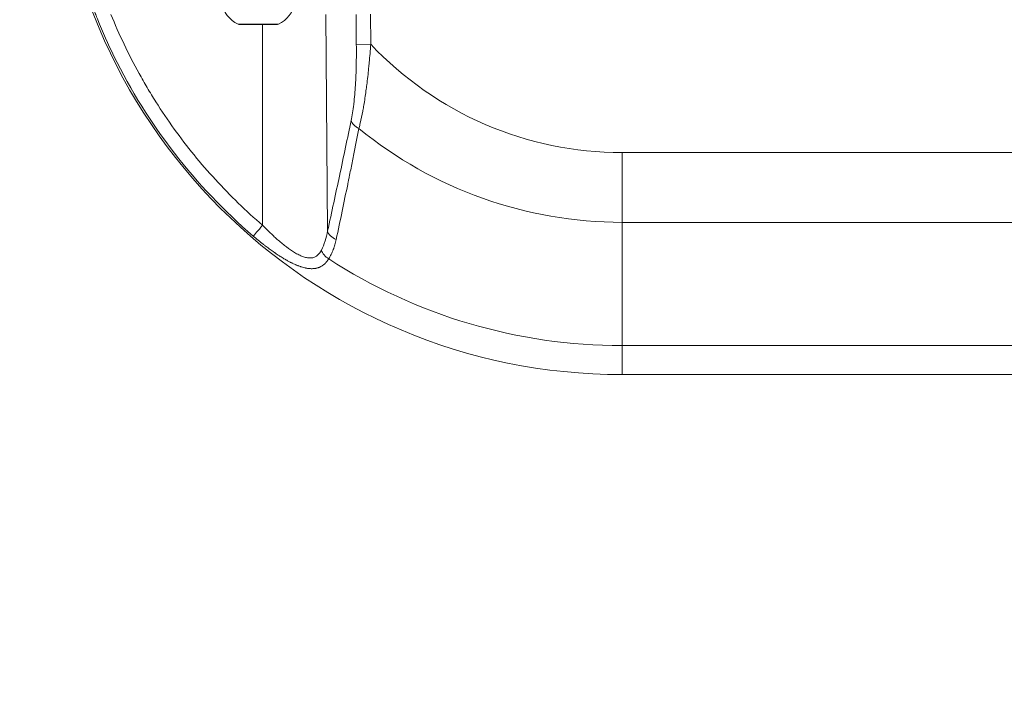
# Model space of a CAD drawing. Units: millimetres. Extents: x 2855 to 8153, y 2891 to 8335.
# Drawn here: x 4908 to 5107, y 5636 to 5773 of the extents above; entities that cross this region are included whole.
import ezdxf

# ---------------------------------------------------------------- set-up
doc = ezdxf.new("R2010")
doc.units = ezdxf.units.MM
doc.styles.get("Standard").update_dxf_attribs({"font": 'Squ721Rm.ttf'})
doc.dimstyles.new('ISO-25', dxfattribs={"dimtxt": 2.5, "dimasz": 2.5, "dimexe": 1.25, "dimexo": 0.625, "dimtad": 1, "dimtxsty": 'Standard', "dimcen": 2.5, "dimadec": 0, "dimazin": 0, "dimtfac": 1, "dimtmove": 0, "dimatfit": 3, "dimfxl": 1, "dimarcsym": 0})
doc.dimstyles.new('OLCU', dxfattribs={"dimtxt": 300, "dimasz": 150, "dimexe": 0.18, "dimexo": 0.0625, "dimgap": 50, "dimtad": 1, "dimdec": 0, "dimlfac": 0.1, "dimrnd": 5, "dimzin": 0, "dimdsep": 46, "dimtxsty": 'Standard', "dimcen": 0.09, "dimse1": 1, "dimse2": 1, "dimadec": 0, "dimazin": 0, "dimtfac": 1, "dimtdec": 0, "dimtofl": 0, "dimtmove": 0, "dimatfit": 3, "dimfxl": 1, "dimtolj": 1, "dimtzin": 0, "dimarcsym": 0})

# ---------------------------------------------------------------- blocks, each defined once
blk = doc.blocks.new('A$C3589d8e4')
at = {"color": 0, "linetype": 'Continuous', "lineweight": 0}
for p, q in [((-1690.38, 621.39), (-1690.01, 577.47)), ((-1684.23, 621.39), (-1684.18, 615.29)), ((-1681.26, 615.32), (-1681.31, 621.41)), ((-1708.15, 619.41), (-1700.15, 619.41)), ((-1707.94, 619.36), (-1707.66, 619.36)), ((-1707.94, 619.36), (-1707.94, 619.36)), ((-1705.9, 619.36), (-1707.66, 619.36)), ((-1705.9, 619.36), (-1705.52, 619.36)), ((-1704.62, 619.36), (-1705.52, 619.36)), ((-1702.01, 619.36), (-1704.62, 619.36)), ((-1703.17, 578.63), (-1703.17, 619.36)), ((-1701.34, 619.36), (-1702.01, 619.36)), ((-1701.16, 619.36), (-1701.34, 619.36)), ((-1701.16, 619.36), (-1701, 619.36)), ((-1700.35, 619.36), (-1701, 619.36)), ((-1700.15, 619.36), (-1700.35, 619.36)), ((-1700.15, 619.41), (-1699.94, 619.41)), ((-1681.26, 615.32), (-1684.18, 615.29)), ((-1440.05, 593.36), (-1630.35, 593.36)), ((-1630.35, 593.36), (-1630.35, 579.22)), ((-1630.35, 579.22), (-1440.05, 579.22)), ((-1630.35, 554.22), (-1630.35, 579.22)), ((-1630.35, 554.22), (-1630.35, 548.36)), ((-1630.35, 554.22), (-1550.72, 554.22)), ((-1630.35, 548.36), (-1440.05, 548.36))]:
    blk.add_line(p, q, dxfattribs=at)
for centre, radius, start, end in [((-1630.35, 663.36), 115, 180, 270), ((-1705.63, 624.78), 5.93, 189.7166, 244.8561), ((-1702.46, 624.78), 5.93, 295.1439, 349.1608), ((-1707.94, 619.86), 0.5, 244.8561, 270), ((-1701.34, 619.61), 0.25, 248.6315, 270), ((-1700.15, 619.86), 0.5, 270, 295.1439), ((-1630.35, 663.36), 70, 223.3423, 270), ((-1630.35, 663.36), 84.14, 230.6932, 270), ((-1630.35, 663.36), 109.14, 237.0083, 270)]:
    blk.add_arc(centre, radius, start, end, dxfattribs=at)
for centre, major_axis, ratio, start_param, end_param in [((-1705.52, 619.61), (0, -0.25), 0.653064, -0.312487, 0), ((-1701.16, 619.61), (0, -0.25), 0.829931, -0.338418, 0), ((-1700.35, 619.86), (0, -0.5), 0.948698, 0, 0.438844), ((-1682.31, 599.9), (-2.94, 0.61), 0.663172, 0.31517, 1.2368), ((-1687.09, 577.5), (-2.93, 0.64), 0.682131, 0.322866, 1.313219)]:
    blk.add_ellipse(centre, major_axis=major_axis, ratio=ratio, start_param=start_param, end_param=end_param, dxfattribs=at)
at = {"color": 0, "linetype": 'Continuous', "lineweight": 0, "extrusion": (0, 0, -1)}
for centre, major_axis, ratio, start_param, end_param in [((-1703.13, 578.66), (-1.95, -2.28), 0.004308, 0.195203, 1.555604), ((-1688.62, 573.6), (-2.54, 1.6), 0.707076, -1.561485, -0.739211)]:
    blk.add_ellipse(centre, major_axis=major_axis, ratio=ratio, start_param=start_param, end_param=end_param, dxfattribs=at)
at = {"color": 0, "linetype": 'Continuous', "lineweight": 0}
for points, knots in [([(-1736.58, 620.31), (-1736.63, 620.41), (-1736.67, 620.51), (-1736.74, 620.71), (-1736.78, 620.81), (-1736.83, 620.93), (-1736.83, 620.94), (-1736.86, 621.02), (-1736.89, 621.1), (-1736.94, 621.24), (-1736.96, 621.31), (-1737, 621.42), (-1737.01, 621.45), (-1737.04, 621.52), (-1737.05, 621.55), (-1737.12, 621.77), (-1737.18, 621.94), (-1737.24, 622.15), (-1737.25, 622.18), (-1737.29, 622.31), (-1737.32, 622.41), (-1737.36, 622.56), (-1737.37, 622.6), (-1737.39, 622.7), (-1737.41, 622.74), (-1737.42, 622.8), (-1737.42, 622.81), (-1737.45, 622.91), (-1737.47, 623.02), (-1737.5, 623.15), (-1737.51, 623.18), (-1737.54, 623.33), (-1737.57, 623.45), (-1737.6, 623.62), (-1737.61, 623.68), (-1737.63, 623.81), (-1737.64, 623.87), (-1737.65, 624.01), (-1737.66, 624.08), (-1737.67, 624.18), (-1737.67, 624.22), (-1737.68, 624.31), (-1737.68, 624.37), (-1737.69, 624.48), (-1737.69, 624.53), (-1737.69, 624.6), (-1737.69, 624.63), (-1737.69, 624.67), (-1737.69, 624.7), (-1737.69, 624.72), (-1737.69, 624.72), (-1737.69, 624.74), (-1737.69, 624.76), (-1737.68, 624.8), (-1737.68, 624.82), (-1737.68, 624.85), (-1737.68, 624.87), (-1737.67, 624.97), (-1737.66, 625.06), (-1737.64, 625.19), (-1737.63, 625.23), (-1737.61, 625.32), (-1737.6, 625.36), (-1737.58, 625.41), (-1737.58, 625.43), (-1737.57, 625.45), (-1737.57, 625.46), (-1737.56, 625.48), (-1737.55, 625.5), (-1737.55, 625.52), (-1737.54, 625.53), (-1737.53, 625.55), (-1737.53, 625.56), (-1737.52, 625.59), (-1737.51, 625.6), (-1737.51, 625.61), (-1737.51, 625.61), (-1737.47, 625.7), (-1737.42, 625.78), (-1737.37, 625.87), (-1737.36, 625.88), (-1737.31, 625.94), (-1737.28, 625.98), (-1737.23, 626.03), (-1737.22, 626.04), (-1737.2, 626.06), (-1737.19, 626.07), (-1737.18, 626.08), (-1737.18, 626.08), (-1737.17, 626.09), (-1737.17, 626.09), (-1737.16, 626.1), (-1737.16, 626.1), (-1737.15, 626.1), (-1737.15, 626.11), (-1737.14, 626.12), (-1737.13, 626.12), (-1737.08, 626.16), (-1737.03, 626.2), (-1736.93, 626.27), (-1736.88, 626.3), (-1736.77, 626.35), (-1736.71, 626.37), (-1736.64, 626.4), (-1736.63, 626.4), (-1736.54, 626.43), (-1736.46, 626.45), (-1736.29, 626.49), (-1736.2, 626.5), (-1736.03, 626.52), (-1735.95, 626.53), (-1735.87, 626.53)], [0, 0, 0, 0, 0.029353, 0.029353, 0.059152, 0.059152, 0.0625, 0.0625, 0.083831, 0.083831, 0.104939, 0.104939, 0.115406, 0.115406, 0.125, 0.125, 0.178096, 0.178096, 0.1875, 0.1875, 0.21875, 0.21875, 0.232762, 0.232762, 0.248035, 0.248035, 0.25, 0.25, 0.282106, 0.282106, 0.292398, 0.292398, 0.331646, 0.331646, 0.352844, 0.352844, 0.375, 0.375, 0.401039, 0.401039, 0.414262, 0.414262, 0.4375, 0.4375, 0.457142, 0.457142, 0.467567, 0.467567, 0.476241, 0.476241, 0.476785, 0.476785, 0.484375, 0.484375, 0.493563, 0.493563, 0.5, 0.5, 0.539993, 0.539993, 0.5625, 0.5625, 0.583481, 0.583481, 0.591627, 0.591627, 0.59739, 0.59739, 0.604461, 0.604461, 0.609375, 0.609375, 0.617188, 0.617188, 0.622725, 0.622725, 0.625, 0.625, 0.676823, 0.676823, 0.6875, 0.6875, 0.71875, 0.71875, 0.730182, 0.730182, 0.735302, 0.735302, 0.738977, 0.738977, 0.741732, 0.741732, 0.742588, 0.742588, 0.747645, 0.747645, 0.75, 0.75, 0.789268, 0.789268, 0.826885, 0.826885, 0.862205, 0.862205, 0.87061, 0.87061, 0.9158, 0.9158, 0.962732, 0.962732, 1, 1, 1, 1]), ([(-1703.17, 578.63), (-1706.56, 581.54), (-1709.74, 584.62), (-1715.71, 591.13), (-1718.5, 594.55), (-1722.37, 599.94), (-1723.62, 601.79), (-1725.4, 604.61), (-1725.99, 605.57), (-1727.12, 607.48), (-1727.67, 608.45), (-1730.35, 613.31), (-1732.24, 617.3), (-1733.9, 621.39)], [0, 0, 0, 0, 0.25, 0.25, 0.5, 0.5, 0.625, 0.625, 0.6875, 0.6875, 0.75, 0.75, 1, 1, 1, 1]), ([(-1705.05, 576.42), (-1716.83, 586.53), (-1726.5, 599.05), (-1733.29, 612.92), (-1734.48, 615.35), (-1735.57, 617.81), (-1736.58, 620.31)], [0, 0, 0, 0, 0.8514231, 0.8514231, 0.8514231, 1, 1, 1, 1]), ([(-1707.66, 619.36), (-1707.67, 619.36), (-1707.67, 619.36), (-1707.76, 619.36), (-1707.83, 619.37), (-1707.93, 619.38), (-1707.97, 619.38), (-1708.01, 619.38), (-1708.02, 619.38), (-1708.01, 619.37), (-1707.98, 619.36), (-1707.94, 619.36), (-1707.94, 619.36), (-1707.94, 619.36)], [-0.0006567, -0.0006567, -0.0006567, -0.0006567, 0, 0, 0.0394171, 0.0394171, 0.0702393, 0.0702393, 0.1010616, 0.1010616, 0.1404787, 0.1404787, 0.1411354, 0.1411354, 0.1411354, 0.1411354]), ([(-1704.62, 619.36), (-1704.62, 619.36), (-1704.62, 619.36), (-1704.75, 619.36), (-1704.88, 619.37), (-1705.12, 619.38), (-1705.22, 619.38), (-1705.42, 619.38), (-1705.51, 619.38), (-1705.71, 619.37), (-1705.81, 619.36), (-1705.9, 619.36), (-1705.9, 619.36), (-1705.9, 619.36)], [-0.0006567, -0.0006567, -0.0006567, -0.0006567, 0, 0, 0.0394171, 0.0394171, 0.0702393, 0.0702393, 0.1010616, 0.1010616, 0.1404787, 0.1404787, 0.1411354, 0.1411354, 0.1411354, 0.1411354]), ([(-1701, 619.36), (-1701, 619.36), (-1701, 619.36), (-1701.04, 619.36), (-1701.1, 619.37), (-1701.23, 619.38), (-1701.3, 619.38), (-1701.45, 619.38), (-1701.54, 619.38), (-1701.75, 619.37), (-1701.87, 619.36), (-1702, 619.36), (-1702.01, 619.36), (-1702.01, 619.36)], [-0.0006567, -0.0006567, -0.0006567, -0.0006567, 0, 0, 0.0394171, 0.0394171, 0.0702393, 0.0702393, 0.1010616, 0.1010616, 0.1404787, 0.1404787, 0.1411354, 0.1411354, 0.1411354, 0.1411354]), ([(-1685.23, 599.87), (-1685.03, 600.83), (-1684.86, 601.91), (-1684.71, 603.13), (-1684.71, 603.15), (-1684.71, 603.17), (-1684.7, 603.18), (-1684.7, 603.2), (-1684.7, 603.22), (-1684.7, 603.24), (-1684.63, 603.84), (-1684.56, 604.47), (-1684.51, 605.12), (-1684.45, 605.75), (-1684.41, 606.39), (-1684.37, 607.06), (-1684.36, 607.07), (-1684.36, 607.08), (-1684.36, 607.09), (-1684.28, 608.37), (-1684.23, 609.71), (-1684.2, 611.13), (-1684.17, 612.45), (-1684.16, 613.85), (-1684.18, 615.29)], [0, 0, 0, 0, 0.24247, 0.24247, 0.24247, 0.246094, 0.246094, 0.246094, 0.25, 0.25, 0.25, 0.377308, 0.377308, 0.377308, 0.498047, 0.498047, 0.498047, 0.5, 0.5, 0.5, 0.758991, 0.758991, 0.758991, 1, 1, 1, 1]), ([(-1681.26, 615.32), (-1681.35, 614.07), (-1681.45, 612.84), (-1681.56, 611.63), (-1681.6, 611.23), (-1681.64, 610.84), (-1681.68, 610.45), (-1681.79, 609.31), (-1681.92, 608.2), (-1682.05, 607.12), (-1682.11, 606.71), (-1682.16, 606.29), (-1682.22, 605.88), (-1682.35, 604.88), (-1682.5, 603.91), (-1682.66, 602.98), (-1682.72, 602.6), (-1682.79, 602.23), (-1682.86, 601.87), (-1682.86, 601.83), (-1682.87, 601.8), (-1682.88, 601.76), (-1683.04, 600.91), (-1683.21, 600.1), (-1683.38, 599.34), (-1683.46, 599.03), (-1683.53, 598.73), (-1683.6, 598.44), (-1683.62, 598.38), (-1683.64, 598.32), (-1683.65, 598.25)], [0, 0, 0, 0, 0.1884124, 0.1884124, 0.1884124, 0.25, 0.25, 0.25, 0.4300415, 0.4300415, 0.4300415, 0.5, 0.5, 0.5, 0.6725672, 0.6725672, 0.6725672, 0.7433129, 0.7433129, 0.7433129, 0.75, 0.75, 0.75, 0.9171258, 0.9171258, 0.9171258, 0.985638, 0.985638, 0.985638, 1, 1, 1, 1]), ([(-1690.01, 577.47), (-1689.15, 581.38), (-1688.35, 585.09), (-1687.6, 588.6), (-1686.74, 592.62), (-1685.95, 596.38), (-1685.23, 599.87)], [0, 0, 0, 0, 0.465928, 0.465928, 0.465928, 1, 1, 1, 1]), ([(-1683.65, 598.25), (-1684, 596.47), (-1684.37, 594.64), (-1684.93, 591.8), (-1685.13, 590.84), (-1685.42, 589.39), (-1685.57, 588.65), (-1685.75, 587.79), (-1685.84, 587.35), (-1685.89, 587.11), (-1685.91, 586.99), (-1685.93, 586.93), (-1685.93, 586.92), (-1686.65, 583.38), (-1687.43, 579.65), (-1688.26, 575.73)], [0, 0, 0, 0, 0.25, 0.25, 0.375, 0.375, 0.4375, 0.46875, 0.484375, 0.492187, 0.499023, 0.499023, 0.5, 0.5, 1, 1, 1, 1]), ([(-1691.26, 573.57), (-1691.39, 573.32), (-1691.54, 573.09), (-1691.86, 572.7), (-1692.03, 572.53), (-1692.32, 572.33), (-1692.41, 572.28), (-1692.62, 572.17), (-1692.73, 572.13), (-1693.05, 572.03), (-1693.28, 572), (-1693.76, 571.99), (-1694.01, 572.01), (-1694.53, 572.12), (-1694.79, 572.2), (-1695.32, 572.39), (-1695.59, 572.51), (-1696.13, 572.78), (-1696.41, 572.94), (-1697.23, 573.43), (-1697.78, 573.81), (-1698.61, 574.44), (-1698.89, 574.66), (-1699.44, 575.11), (-1699.71, 575.34), (-1700.53, 576.05), (-1701.06, 576.54), (-1702.12, 577.56), (-1702.65, 578.09), (-1703.17, 578.63)], [0, 0, 0, 0, 0.0625, 0.0625, 0.125, 0.125, 0.15625, 0.15625, 0.1875, 0.1875, 0.25, 0.25, 0.3125, 0.3125, 0.375, 0.375, 0.4375, 0.4375, 0.5, 0.5, 0.625, 0.625, 0.6875, 0.6875, 0.75, 0.75, 0.875, 0.875, 1, 1, 1, 1]), ([(-1690.01, 577.47), (-1690.14, 576.77), (-1690.3, 576.09), (-1690.71, 574.79), (-1690.96, 574.16), (-1691.26, 573.57)], [0, 0, 0, 0, 0.5, 0.5, 1, 1, 1, 1]), ([(-1689.78, 571.82), (-1689.83, 571.74), (-1689.88, 571.66), (-1689.99, 571.51), (-1690.05, 571.43), (-1690.16, 571.28), (-1690.22, 571.21), (-1690.3, 571.12), (-1690.32, 571.09), (-1690.36, 571.05), (-1690.38, 571.03), (-1690.48, 570.93), (-1690.57, 570.84), (-1690.71, 570.71), (-1690.77, 570.66), (-1690.85, 570.6), (-1690.88, 570.58), (-1690.92, 570.54), (-1690.94, 570.53), (-1690.97, 570.51), (-1690.98, 570.5), (-1691.03, 570.47), (-1691.07, 570.44), (-1691.19, 570.36), (-1691.28, 570.31), (-1691.41, 570.24), (-1691.46, 570.21), (-1691.59, 570.15), (-1691.66, 570.12), (-1691.8, 570.06), (-1691.87, 570.04), (-1692, 569.99), (-1692.08, 569.97), (-1692.22, 569.94), (-1692.29, 569.92), (-1692.4, 569.9), (-1692.43, 569.89), (-1692.51, 569.88), (-1692.54, 569.87), (-1692.66, 569.86), (-1692.75, 569.85), (-1692.94, 569.83), (-1693.05, 569.83), (-1693.26, 569.82), (-1693.37, 569.83), (-1693.57, 569.84), (-1693.67, 569.84), (-1693.77, 569.85), (-1693.79, 569.86), (-1693.86, 569.86), (-1693.91, 569.87), (-1694.05, 569.89), (-1694.13, 569.9), (-1694.26, 569.92), (-1694.3, 569.93), (-1694.36, 569.94), (-1694.39, 569.95), (-1694.42, 569.96), (-1694.44, 569.96), (-1694.46, 569.96), (-1694.47, 569.97), (-1694.58, 569.99), (-1694.7, 570.02), (-1694.98, 570.09), (-1695.14, 570.14), (-1695.37, 570.21), (-1695.42, 570.23), (-1695.6, 570.28), (-1695.72, 570.33), (-1695.89, 570.39), (-1695.94, 570.41), (-1696.04, 570.45), (-1696.08, 570.47), (-1696.2, 570.51), (-1696.27, 570.54), (-1696.37, 570.58), (-1696.41, 570.6), (-1696.45, 570.62), (-1696.46, 570.62), (-1696.48, 570.63), (-1696.48, 570.63), (-1696.5, 570.64), (-1696.52, 570.65), (-1696.54, 570.66), (-1696.54, 570.66), (-1696.66, 570.71), (-1696.78, 570.76), (-1697.06, 570.89), (-1697.23, 570.98), (-1697.47, 571.09), (-1697.53, 571.13), (-1697.77, 571.25), (-1697.96, 571.35), (-1698.23, 571.5), (-1698.32, 571.55), (-1698.46, 571.63), (-1698.51, 571.66), (-1698.58, 571.7), (-1698.6, 571.71), (-1698.64, 571.74), (-1698.66, 571.75), (-1698.68, 571.76), (-1698.69, 571.77), (-1698.79, 571.83), (-1698.89, 571.88), (-1699.13, 572.03), (-1699.27, 572.12), (-1699.53, 572.28), (-1699.64, 572.35), (-1699.85, 572.48), (-1699.94, 572.54), (-1700.15, 572.68), (-1700.27, 572.76), (-1700.46, 572.89), (-1700.52, 572.93), (-1700.63, 573), (-1700.67, 573.03), (-1700.74, 573.08), (-1700.76, 573.1), (-1700.81, 573.13), (-1700.83, 573.14), (-1700.85, 573.16), (-1700.85, 573.16), (-1700.92, 573.21), (-1700.99, 573.25), (-1701.32, 573.49), (-1701.59, 573.68), (-1702.12, 574.07), (-1702.38, 574.27), (-1702.79, 574.58), (-1702.93, 574.69), (-1703.4, 575.06), (-1703.73, 575.32), (-1704.39, 575.86), (-1704.72, 576.14), (-1705.05, 576.42)], [0, 0, 0, 0, 0.018043, 0.018043, 0.036534, 0.036534, 0.055211, 0.055211, 0.0625, 0.0625, 0.06732, 0.06732, 0.09375, 0.09375, 0.109375, 0.109375, 0.117187, 0.117187, 0.121758, 0.121758, 0.125, 0.125, 0.135419, 0.135419, 0.157056, 0.157056, 0.168884, 0.168884, 0.1875, 0.1875, 0.202451, 0.202451, 0.21875, 0.21875, 0.234375, 0.234375, 0.242187, 0.242187, 0.25, 0.25, 0.268404, 0.268404, 0.290452, 0.290452, 0.3125, 0.3125, 0.330417, 0.330417, 0.333548, 0.333548, 0.34375, 0.34375, 0.359375, 0.359375, 0.367187, 0.367187, 0.371094, 0.371094, 0.374003, 0.374003, 0.375, 0.375, 0.396664, 0.396664, 0.427509, 0.427509, 0.4375, 0.4375, 0.459454, 0.459454, 0.467987, 0.467987, 0.476185, 0.476185, 0.488092, 0.488092, 0.494046, 0.494046, 0.495949, 0.495949, 0.496283, 0.496283, 0.499189, 0.499189, 0.5, 0.5, 0.520858, 0.520858, 0.551055, 0.551055, 0.5625, 0.5625, 0.59375, 0.59375, 0.609375, 0.609375, 0.617188, 0.617188, 0.621094, 0.621094, 0.624312, 0.624312, 0.625, 0.625, 0.642224, 0.642224, 0.667562, 0.667562, 0.6875, 0.6875, 0.702944, 0.702944, 0.724011, 0.724011, 0.734375, 0.734375, 0.742188, 0.742188, 0.746094, 0.746094, 0.749281, 0.749281, 0.75, 0.75, 0.762196, 0.762196, 0.810212, 0.810212, 0.858002, 0.858002, 0.883405, 0.883405, 0.941702, 0.941702, 1, 1, 1, 1]), ([(-1688.26, 575.73), (-1688.34, 575.37), (-1688.42, 575.02), (-1688.57, 574.51), (-1688.62, 574.34), (-1688.71, 574.09), (-1688.74, 574.01), (-1688.78, 573.89), (-1688.79, 573.85), (-1688.82, 573.79), (-1688.82, 573.77), (-1688.84, 573.73), (-1688.85, 573.71), (-1688.98, 573.35), (-1689.12, 573.03), (-1689.43, 572.4), (-1689.6, 572.1), (-1689.78, 571.82)], [0, 0, 0, 0, 0.25, 0.25, 0.375, 0.375, 0.4375, 0.4375, 0.46875, 0.46875, 0.484375, 0.484375, 0.5, 0.5, 0.75, 0.75, 1, 1, 1, 1])]:
    blk.add_open_spline(points, degree=3, knots=knots, dxfattribs=at)
blk = doc.blocks.new('*D3')
at = {"color": 0, "lineweight": -2, "transparency": 16777216}
for p, q in [((3877.93, 7404.75), (3877.93, 7436)), ((7376.04, 7404.75), (7376.04, 7436)), ((3927.93, 7434.75), (7326.04, 7434.75))]:
    blk.add_line(p, q, dxfattribs=at)
at = {"color": 0, "transparency": 16777216}
for points in [[(3927.93, 7443.08), (3927.93, 7426.41), (3877.93, 7434.75)], [(7326.04, 7443.08), (7326.04, 7426.41), (7376.04, 7434.75)]]:
    blk.add_solid(points, dxfattribs=at)
at = {"layer": 'Defpoints', "color": 0, "transparency": 16777216}
for p in [(7376.04, 7434.75), (3877.93, 5331.36), (7376.04, 5293.73)]:
    blk.add_point(p, dxfattribs=at)
at = {"color": 0, "transparency": 16777216, "insert": (5626.98, 7495.71), "char_height": 80, "attachment_point": 5}
blk.add_mtext('350', dxfattribs=at)
blk = doc.blocks.new('*D4')
at = {"color": 0, "lineweight": -2, "transparency": 16777216}
for p, q in [((3714.25, 7351.37), (3683, 7351.37)), ((3684.25, 7301.37), (3684.25, 3610.5)), ((3714.25, 3560.5), (3683, 3560.5))]:
    blk.add_line(p, q, dxfattribs=at)
at = {"color": 0, "lineweight": 100, "transparency": 16777216}
for points in [[(3675.92, 7301.37), (3692.58, 7301.37), (3684.25, 7351.37)], [(3675.92, 3610.5), (3692.58, 3610.5), (3684.25, 3560.5)]]:
    blk.add_solid(points, dxfattribs=at)
at = {"layer": 'Defpoints', "color": 0, "lineweight": 100, "transparency": 16777216}
for p in [(5627.7, 7351.37), (3684.25, 3560.5), (5618.99, 3560.5)]:
    blk.add_point(p, dxfattribs=at)
at = {"color": 0, "transparency": 16777216, "insert": (3623.28, 5455.94), "char_height": 80, "attachment_point": 5, "rotation": 90}
blk.add_mtext('380', dxfattribs=at)
blk = doc.blocks.new('*D5')
at = {"color": 0, "lineweight": -2, "transparency": 16777216}
blk.add_line((3182.7, 8164.8), (8072.7, 8164.8), dxfattribs=at)
at = {"color": 0, "transparency": 16777216}
for points in [[(3182.7, 8178.13), (3182.7, 8151.47), (3102.7, 8164.8)], [(8072.7, 8178.13), (8072.7, 8151.47), (8152.7, 8164.8)]]:
    blk.add_solid(points, dxfattribs=at)
at = {"layer": 'Defpoints', "color": 0, "transparency": 16777216}
for p in [(8152.7, 8164.8), (8152.7, 5354.61), (3102.7, 5351.37)]:
    blk.add_point(p, dxfattribs=at)
at = {"color": 0, "transparency": 16777216, "insert": (5627.7, 8256.25), "char_height": 120, "attachment_point": 5}
blk.add_mtext('\\A1;505', dxfattribs=at)
blk = doc.blocks.new('*D6')
at = {"color": 0, "lineweight": -2, "transparency": 16777216}
blk.add_line((3025.14, 8041.17), (3025.14, 2970.72), dxfattribs=at)
at = {"color": 0, "transparency": 16777216}
for points in [[(3011.8, 8041.17), (3038.47, 8041.17), (3025.14, 8121.17)], [(3011.8, 2970.72), (3038.47, 2970.72), (3025.14, 2890.72)]]:
    blk.add_solid(points, dxfattribs=at)
at = {"layer": 'Defpoints', "color": 0, "transparency": 16777216}
for p in [(5627.7, 8121.17), (3025.14, 2890.72), (5623.21, 2890.72)]:
    blk.add_point(p, dxfattribs=at)
at = {"color": 0, "transparency": 16777216, "insert": (2933.69, 5505.94), "char_height": 120, "attachment_point": 5, "rotation": 90}
blk.add_mtext('\\A1;525', dxfattribs=at)

msp = doc.modelspace()

# ---------------------------------------------------------------- block references
msp.add_blockref('A$C3589d8e4', (6660.37, 5153.008))

# ---------------------------------------------------------------- dimensions: what is measured, and where the dimension line sits
dim = msp.add_linear_dim(base=(8152.699, 8164.8), p1=(3102.703, 5351.369), p2=(8152.699, 5354.615), text='505', dimstyle='OLCU', override={"dimtxt": 120, "dimasz": 80, "dimgap": 30})
dim.commit()
dim.dimension.update_dxf_attribs({"geometry": '*D5', "text_midpoint": (5627.701, 8164.8), "dimtype": 128})
dim = msp.add_linear_dim(base=(3025.137, 2890.717), p1=(5627.703, 8121.165), p2=(5623.206, 2890.717), angle=90, text='525', dimstyle='OLCU', override={"dimtxt": 120, "dimasz": 80, "dimgap": 30})
dim.commit()
dim.dimension.update_dxf_attribs({"geometry": '*D6', "text_midpoint": (3025.137, 5505.941), "dimtype": 128})
dim = msp.add_linear_dim(base=(7376.04, 7434.745), p1=(3877.929, 5331.359), p2=(7376.04, 5293.733), text='350', dimstyle='ISO-25', override={"dimtxt": 80, "dimasz": 50, "dimgap": 20, "dimtad": 3, "dimfxl": 30, "dimfxlon": 1})
dim.commit()
dim.dimension.update_dxf_attribs({"geometry": '*D3', "text_midpoint": (5626.984, 7495.712)})
dim = msp.add_linear_dim(base=(3684.25, 3560.501), p1=(5627.703, 7351.369), p2=(5618.986, 3560.501), angle=90, text='380', dimstyle='ISO-25', override={"dimtxt": 80, "dimasz": 50, "dimgap": 20, "dimtad": 3, "dimfxl": 30, "dimfxlon": 1})
dim.commit()
dim.dimension.update_dxf_attribs({"geometry": '*D4', "text_midpoint": (3623.283, 5455.935)})

doc.saveas('drawing.dxf')
